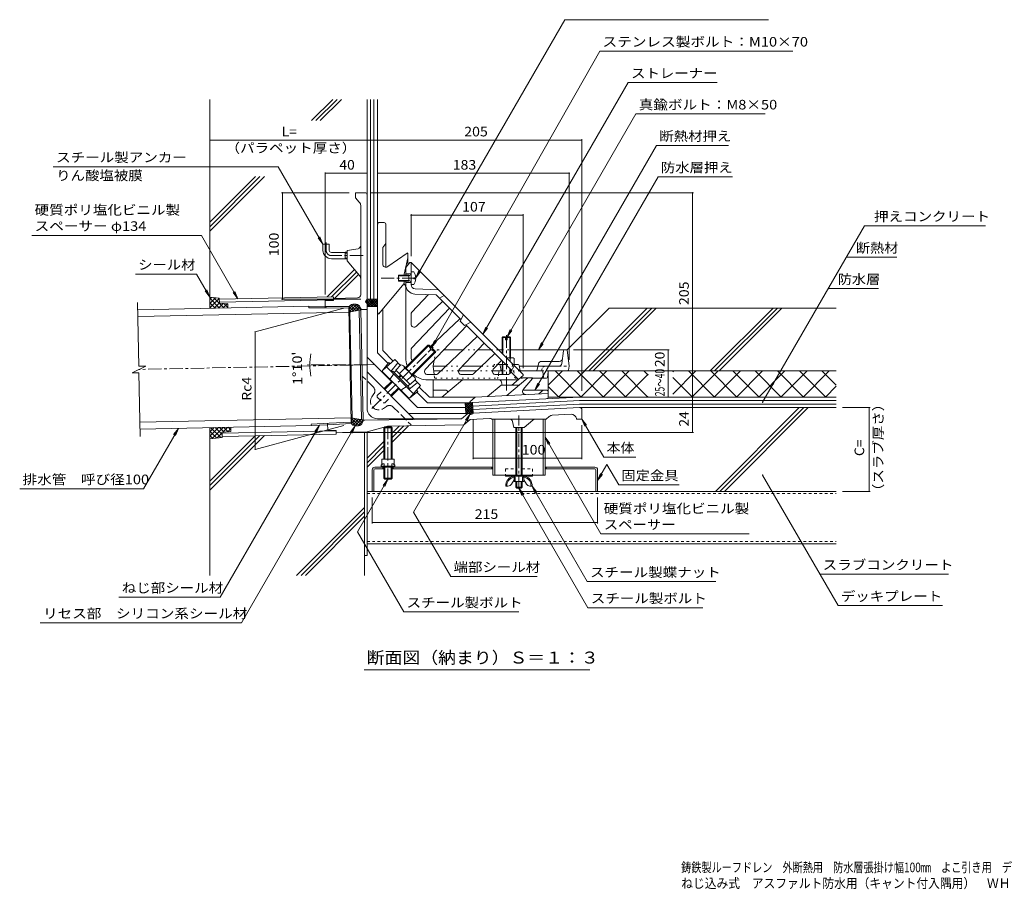
# Model space of a CAD drawing. Units: millimetres. Extents: x -430 to 1142, y -826 to 768.
# Drawn here: x -430 to 510, y -826 to 4 of the extents above; entities that cross this region are included whole.
import ezdxf

# ---------------------------------------------------------------- set-up
doc = ezdxf.new("R2010")
doc.units = ezdxf.units.MM
doc.header["$LTSCALE"] = 3
for name, pattern in [('JWW_CENTER1', [6.773333, 4.233333, -0.846667, 0.846667, -0.846667]), ('JWW_DASHED1', [1.693333, 0.846667, -0.846667]), ('JWW_DASHED2', [3.386667, 1.693333, -1.693333]), ('JWW_DASHED3', [3.386667, 2.54, -0.846667]), ('JWW_HOJO', [1.693333, -1.27, 0.423333]), ('JWW_PHANTOM2', [13.546667, 10.16, -0.846667, 0.423333, -0.846667, 0.423333, -0.846667])]:
    doc.linetypes.add(name, pattern=pattern)
for name, color, linetype in [('021', 7, 'Continuous'), ('041', 7, 'Continuous'), ('051', 7, 'Continuous'), ('061', 7, 'Continuous'), ('062', 7, 'Continuous'), ('084', 7, 'Continuous'), ('087', 7, 'Continuous'), ('090', 7, 'Continuous'), ('092', 7, 'Continuous'), ('F-5ﾚｲﾔ', 7, 'Continuous'), ('その他', 7, 'Continuous'), ('ハッチ', 7, 'Continuous'), ('仕上', 7, 'Continuous'), ('寸法', 7, 'Continuous'), ('建具', 7, 'Continuous'), ('躯体', 7, 'Continuous'), ('通り芯', 7, 'Continuous')]:
    doc.layers.add(name, color=color, linetype=linetype)
doc.styles.add('ＭＳ ゴシック', font='txt', dxfattribs={"height": 1})

msp = doc.modelspace()

# ---------------------------------------------------------------- linework, layer by layer
at = {"layer": '021', "color": 2, "linetype": 'Continuous', "lineweight": 9}
for p, q in [((-98.12, -446.26), (349.58, -446.26)), ((-98.12, -496.26), (349.58, -496.26))]:
    msp.add_line(p, q, dxfattribs=at)
at = {"layer": '021', "color": 2, "linetype": 'JWW_DASHED1', "lineweight": 9}
for p, q in [((-98.12, -448.26), (349.58, -448.26)), ((-98.12, -494.26), (349.58, -494.26))]:
    msp.add_line(p, q, dxfattribs=at)
at = {"layer": '041', "color": 2, "linetype": 'Continuous', "lineweight": 9}
for p, q in [((-153.49, -269.58), (-316.92, -272.91)), ((-153.49, -269.58), (-153.51, -271.06)), ((-136.46, -271.25), (-153.51, -271.06)), ((-137.97, -269.75), (-153.49, -269.58)), ((-115.51, -275.41), (-316.78, -279.51)), ((-113.45, -376.19), (-314.73, -380.29)), ((-151.17, -383.56), (-314.6, -386.89)), ((-134.22, -381.2), (-151.25, -382.08)), ((-151.17, -383.56), (-151.25, -382.08)), ((-135.67, -382.76), (-151.17, -383.56))]:
    msp.add_line(p, q, dxfattribs=at)
at = {"layer": '051', "color": 7, "linetype": 'Continuous', "lineweight": 9}
for p, q in [((-100.42, -389.53), (-100.42, -507.46)), ((-98.12, -389.48), (-98.12, -507.46)), ((-98.12, -507.46), (-100.42, -507.46)), ((-100.42, -507.46), (-100.42, -526.5))]:
    msp.add_line(p, q, dxfattribs=at)
at = {"layer": '051', "color": 3, "linetype": 'Continuous', "lineweight": 9}
for p, q in [((-93.12, -425.76), (-93.12, -446.26)), ((-91.52, -425.76), (-91.52, -446.26)), ((-90.52, -423.16), (21.88, -423.16)), ((-90.52, -424.76), (-82.12, -424.76)), ((-83.12, -423.16), (-83.12, -424.76)), ((-74.12, -424.76), (21.88, -424.76)), ((-73.12, -423.16), (-73.12, -424.76)), ((20.88, -423.16), (20.88, -424.76)), ((119.28, -423.16), (71.88, -423.16)), ((119.28, -424.76), (71.88, -424.76)), ((72.88, -423.16), (72.88, -424.76)), ((120.28, -425.76), (120.28, -446.26)), ((121.88, -425.76), (121.88, -446.26)), ((121.88, -446.26), (-93.12, -446.26))]:
    msp.add_line(p, q, dxfattribs=at)
for centre, radius, start, end in [((-90.52, -425.76), 2.6, 90, 180), ((-90.52, -425.76), 1, 90, 180), ((119.28, -425.76), 2.6, 0, 90), ((119.28, -425.76), 1, 0, 90)]:
    msp.add_arc(centre, radius, start, end, dxfattribs=at)
at = {"layer": '061', "color": 2, "linetype": 'Continuous', "lineweight": 9}
for p, q in [((-68.12, -239.82), (-68.12, -245.82)), ((-58.12, -239.82), (-68.12, -239.82)), ((-58.12, -240.69), (-68.12, -240.69)), ((-58.12, -240.69), (-56.25, -239.64)), ((-58.12, -239.82), (-57.36, -240.26)), ((-58.12, -239.82), (-58.12, -245.82)), ((-53.52, -236.82), (-56.12, -236.82)), ((-53.52, -243.3), (-53.52, -242.34)), ((-51.54, -242.34), (-53.52, -242.34)), ((-51.54, -243.3), (-53.52, -243.3)), ((-58.12, -244.95), (-68.12, -244.95)), ((-58.12, -245.82), (-68.12, -245.82)), ((-58.12, -244.95), (-56.25, -246.01)), ((-58.12, -245.82), (-57.36, -245.38)), ((-53.52, -248.82), (-56.12, -248.82)), ((-61.71, -328.27), (-40.23, -306.78)), ((-61.01, -328.98), (-38.81, -306.78)), ((-40.23, -306.78), (-38.81, -306.78)), ((-37.22, -309.79), (-40.23, -306.78)), ((-36.51, -309.08), (-38.81, -306.78)), ((-37.93, -310.5), (-36.51, -309.08)), ((-55.35, -334.64), (-33.15, -312.44)), ((-54.64, -335.34), (-33.15, -313.86)), ((-36.87, -311.56), (-37.93, -310.5)), ((-36.87, -311.56), (-35.45, -310.14)), ((-33.15, -313.86), (-36.16, -310.85)), ((-33.15, -312.44), (-35.45, -310.14)), ((-33.15, -312.44), (-33.15, -313.86)), ((-65.74, -325.51), (-70.76, -330.54)), ((-63.37, -326.61), (-52.98, -337)), ((-74.51, -332.59), (-73.38, -331.45)), ((-57.82, -347.01), (-73.38, -331.45)), ((-72.11, -332.73), (-70.34, -330.96)), ((-56.91, -344.39), (-70.76, -330.54)), ((-67.78, -337.06), (-66.01, -335.29)), ((-62.27, -328.98), (-67.29, -334.01)), ((-67.07, -337.77), (-65.3, -336)), ((-55.35, -335.9), (-60.38, -340.92)), ((-81.94, -348.5), (-74.51, -341.07)), ((-81.24, -349.21), (-73.81, -341.78)), ((-75.58, -354.87), (-68.15, -347.43)), ((-59.1, -345.74), (-57.33, -343.97)), ((-58.96, -348.14), (-57.82, -347.01)), ((-51.88, -339.37), (-56.91, -344.39)), ((-74.87, -355.57), (-67.44, -348.14)), ((-82.12, -385.78), (-81.12, -384.78)), ((-81.12, -415.66), (-81.12, -384.78)), ((-81.12, -384.78), (-75.12, -384.78)), ((-75.12, -384.78), (-74.12, -385.78)), ((-75.12, -415.66), (-75.12, -384.78)), ((-82.12, -415.66), (-82.12, -385.78)), ((-82.12, -385.78), (-74.12, -385.78)), ((-74.12, -415.66), (-74.12, -385.78)), ((43.88, -385.26), (43.88, -431.76)), ((44.88, -385.26), (44.88, -431.76)), ((48.88, -385.26), (48.88, -431.76)), ((49.88, -385.26), (49.88, -431.76)), ((-83.07, -419.9), (-84.62, -421.16)), ((-84.62, -421.16), (-84.62, -422.16)), ((-84.62, -422.16), (-83.62, -423.16)), ((-84.62, -422.16), (-71.62, -422.16)), ((-84.12, -415.66), (-72.12, -415.66)), ((-84.12, -415.66), (-84.12, -420.76)), ((-83.21, -422.16), (-82.21, -423.16)), ((-83.07, -419.9), (-81.73, -419.9)), ((-81.73, -419.9), (-81.73, -422.16)), ((-80.17, -422.16), (-81.59, -423.16)), ((-76.07, -422.16), (-74.66, -423.16)), ((-73.17, -419.9), (-74.52, -419.9)), ((-74.52, -419.9), (-74.52, -422.16)), ((-73.04, -422.16), (-74.04, -423.16)), ((-73.17, -419.9), (-71.62, -421.16)), ((-71.62, -422.16), (-72.62, -423.16)), ((-72.12, -415.66), (-72.12, -420.76)), ((-71.62, -421.16), (-71.62, -422.16)), ((-82.12, -433.78), (-82.12, -423.16)), ((-81.12, -434.78), (-81.12, -423.16)), ((-75.12, -434.78), (-75.12, -423.16)), ((-74.12, -433.78), (-74.12, -423.16)), ((-82.12, -433.78), (-74.12, -433.78)), ((-82.12, -433.78), (-81.12, -434.78)), ((-81.12, -434.78), (-75.12, -434.78)), ((-75.12, -434.78), (-74.12, -433.78)), ((36.39, -441.26), (34.38, -441.26)), ((39.77, -439.4), (42.38, -435.26)), ((42.18, -432.76), (41.69, -432.76)), ((42.38, -436.76), (42.38, -432.96)), ((42.38, -436.76), (51.38, -436.76)), ((43.38, -432.96), (43.38, -436.76)), ((43.88, -436.76), (43.88, -442.26)), ((44.88, -436.76), (44.88, -443.26)), ((48.88, -436.76), (48.88, -443.26)), ((49.88, -436.76), (49.88, -442.26)), ((50.38, -432.96), (50.38, -436.76)), ((51.38, -436.76), (51.38, -432.96)), ((53.98, -439.4), (51.38, -435.26)), ((51.58, -432.76), (52.06, -432.76)), ((57.36, -441.26), (59.38, -441.26)), ((43.88, -442.26), (49.88, -442.26)), ((43.88, -442.26), (44.88, -443.26)), ((44.88, -443.26), (48.88, -443.26)), ((48.88, -443.26), (49.88, -442.26))]:
    msp.add_line(p, q, dxfattribs=at)
at = {"layer": '061', "color": 3, "linetype": 'Continuous', "lineweight": 9}
for p, q in [((30.88, -299.5), (31.55, -298.82)), ((30.88, -299.5), (30.88, -314.82)), ((30.88, -299.5), (34.13, -299.5)), ((31.54, -298.82), (31.54, -315.49)), ((31.55, -298.82), (34.13, -298.82)), ((34.13, -301.82), (34.13, -298.82)), ((35.63, -301.82), (35.63, -298.82)), ((35.63, -298.82), (38.2, -298.82)), ((35.63, -299.5), (38.88, -299.5)), ((38.2, -298.82), (38.88, -299.5)), ((38.21, -298.82), (38.21, -318.79)), ((38.88, -299.5), (38.88, -318.79)), ((34.13, -301.82), (35.63, -301.82)), ((34.84, -318.79), (40.5, -318.79)), ((27.38, -324.5), (27.38, -325.29)), ((30.88, -325.29), (30.88, -334.82)), ((31.13, -322.15), (31.13, -325.29)), ((31.54, -325.29), (31.54, -334.82)), ((38.62, -319.51), (38.62, -322.57)), ((42.38, -319.51), (42.38, -325.29)), ((38.21, -329.23), (38.21, -333.53)), ((38.88, -329.89), (38.88, -332.9))]:
    msp.add_line(p, q, dxfattribs=at)
at = {"layer": '061', "color": 3, "linetype": 'JWW_CENTER1', "lineweight": 9}
msp.add_line((34.88, -350.02), (34.88, -297.22), dxfattribs=at)
at = {"layer": '061', "color": 2, "linetype": 'JWW_CENTER1', "lineweight": 9}
for p, q in [((-93.57, -367.27), (-35.08, -308.78)), ((46.88, -444.34), (46.88, -373.99)), ((-78.12, -383.67), (-78.12, -435.65))]:
    msp.add_line(p, q, dxfattribs=at)
at = {"layer": '061', "color": 2, "linetype": 'JWW_DASHED2', "lineweight": 9}
for p, q in [((-88.31, -354.87), (-81.94, -348.5)), ((-88.31, -354.87), (-88.31, -356.28)), ((-88.31, -356.28), (-82.65, -361.94)), ((-81.24, -361.94), (-74.87, -355.57)), ((-82.65, -361.94), (-81.24, -361.94))]:
    msp.add_line(p, q, dxfattribs=at)
at = {"layer": '061', "color": 2, "linetype": 'Continuous', "lineweight": 9}
for centre, radius, start, end in [((-56.37, -239.42), 0.25, 299.32918, 0), ((-61.52, -242.82), 10, 2.74562, 36.86987), ((-61.52, -242.82), 10, 323.13013, 357.25438), ((-56.37, -246.22), 0.25, 0, 60.67082), ((-66.07, -329.31), 3.81, 4.92564, 85.07436), ((-67.95, -341.58), 13.82, 24.26926, 65.73074), ((-55.68, -339.7), 3.81, 4.92564, 85.07436), ((43.61, -440.79), 9.25, 102.71823, 182.96507), ((42.18, -432.96), 1.2, 0, 90), ((51.58, -432.96), 1.2, 90, 180), ((50.14, -440.79), 9.25, 357.03493, 77.28177), ((43.61, -440.79), 8.25, 103.47058, 183.32441), ((36.39, -437.26), 4, 270, 327.78351), ((42.18, -432.96), 0.2, 0, 90), ((51.58, -432.96), 0.2, 90, 180), ((50.14, -440.79), 8.25, 356.67559, 76.52942), ((57.36, -437.26), 4, 212.21649, 270)]:
    msp.add_arc(centre, radius, start, end, dxfattribs=at)
at = {"layer": '061', "color": 3, "linetype": 'Continuous', "lineweight": 9}
for centre, radius, start, end in [((34.88, -328.88), 10.09, 68.19786, 90.18489), ((40.5, -321.59), 2.8, 47.92572, 132.07428)]:
    msp.add_arc(centre, radius, start, end, dxfattribs=at)
at = {"layer": '062', "color": 7, "linetype": 'Continuous', "lineweight": 9}
for p, q in [((381.81, -366.26), (355.58, -366.26)), ((380.91, -366.26), (380.91, -446.26)), ((381.81, -446.26), (355.58, -446.26))]:
    msp.add_line(p, q, dxfattribs=at)
at = {"layer": '062', "color": 7, "linetype": 'Continuous', "lineweight": 9, "const_width": 0.6}
for points in [[(381.21, -366.26, 0.414214), (380.91, -365.96, 0.414214), (380.61, -366.26, 0.414214), (380.91, -366.56, 0.414214)], [(381.21, -446.26, 0.414214), (380.91, -445.96, 0.414214), (380.61, -446.26, 0.414214), (380.91, -446.56, 0.414214)]]:
    msp.add_lwpolyline(points, format="xyb", close=True, dxfattribs=at)
at = {"layer": '084', "color": 4, "linetype": 'JWW_HOJO', "lineweight": 9}
for p, q in [((-32.44, -312.91), (-33.99, -320.91)), ((-30.47, -311.29), (-24.86, -311.29)), ((-6.61, -311.29), (7.53, -311.29)), ((20.27, -311.29), (27.34, -311.29)), ((30.88, -311.29), (38.88, -311.29)), ((-22.94, -326.79), (-7.18, -326.79)), ((11.18, -326.79), (22.63, -326.79)), ((22.74, -326.13), (22.06, -330.16)), ((26.63, -325.29), (23.72, -325.29)), ((41.34, -325.29), (34.27, -325.29)), ((40.74, -326.13), (39.88, -331.29)), ((-33.74, -337.42), (-34.08, -334.82)), ((-10.78, -331.29), (-27.69, -331.29)), ((21.61, -331.29), (6.44, -331.29)), ((27.37, -334.82), (27, -337.43)), ((38.88, -331.29), (30.88, -331.29)), ((47.34, -331.29), (39.72, -331.29)), ((42, -332.15), (42.75, -337.43)), ((-32.75, -338.29), (26.01, -338.29)), ((43.74, -338.29), (59.8, -338.29))]:
    msp.add_line(p, q, dxfattribs=at)
at = {"layer": '084', "color": 4, "linetype": 'Continuous', "lineweight": 9}
for p, q in [((-24.86, -311.29), (-6.61, -311.29)), ((7.53, -311.29), (20.27, -311.29)), ((27.34, -311.29), (30.88, -311.29)), ((38.88, -311.29), (92.88, -311.29)), ((87.71, -324.17), (89.26, -312.16)), ((94.88, -326.79), (92.88, -311.29)), ((-33.99, -320.91), (-35.12, -326.79)), ((-34.08, -334.82), (-35.12, -326.79)), ((-35.12, -326.79), (-22.94, -326.79)), ((-7.18, -326.79), (11.18, -326.79)), ((34.27, -325.29), (26.63, -325.29)), ((29.01, -326.13), (29.88, -331.29)), ((46.03, -325.29), (41.34, -325.29)), ((47.01, -326.13), (47.88, -331.29)), ((47.13, -326.79), (64.88, -326.79)), ((65.35, -324.64), (63.88, -331.29)), ((84.74, -326.79), (65.68, -326.79)), ((85.32, -322.29), (68.28, -322.29)), ((94.05, -330.51), (94.88, -326.79)), ((-27.69, -331.29), (-34.54, -331.29)), ((6.44, -331.29), (-10.78, -331.29)), ((30.88, -331.29), (21.61, -331.29)), ((22.06, -330.16), (21.88, -331.29)), ((27.75, -332.15), (27.37, -334.82)), ((39.72, -331.29), (38.88, -331.29)), ((68.51, -331.29), (47.34, -331.29)), ((69.5, -332.15), (70.25, -337.43)), ((74.75, -332.15), (74, -337.43)), ((93.07, -331.29), (75.74, -331.29)), ((59.8, -338.29), (73.01, -338.29))]:
    msp.add_line(p, q, dxfattribs=at)
at = {"layer": '084', "color": 4, "linetype": 'JWW_DASHED1', "lineweight": 9}
for p, q in [((84.74, -326.79), (94.88, -326.79)), ((68.96, -329.14), (68.49, -331.29)), ((75.74, -331.29), (68.51, -331.29))]:
    msp.add_line(p, q, dxfattribs=at)
at = {"layer": '084', "color": 4, "linetype": 'JWW_HOJO', "lineweight": 9}
for centre, radius, start, end in [((-30.47, -313.29), 2, 90, 169.04594), ((23.72, -326.29), 1, 90, 170.53768), ((41.72, -326.29), 1, 108.99512, 170.53768), ((-32.75, -337.29), 1, 187.43141, 270), ((26.01, -337.29), 1, 270, 351.8699), ((41.01, -332.29), 1, 8.1301, 90), ((43.74, -337.29), 1, 188.1301, 270)]:
    msp.add_arc(centre, radius, start, end, dxfattribs=at)
at = {"layer": '084', "color": 4, "linetype": 'Continuous', "lineweight": 9}
for centre, radius, start, end in [((90.25, -312.29), 1, 90, 172.64762), ((92, -312.29), 1, 7.35238, 90), ((28.03, -326.29), 1, 9.46232, 90), ((41.72, -326.29), 1, 90, 108.99512), ((46.03, -326.29), 1, 9.46232, 90), ((65.68, -327.79), 1, 90, 167.47119), ((68.28, -325.29), 3, 90, 167.47119), ((84.74, -323.79), 3, 270, 352.64762), ((85.32, -319.29), 3, 270, 352.64762), ((28.74, -332.29), 1, 90, 171.8699), ((68.51, -332.29), 1, 8.1301, 90), ((71.24, -337.29), 1, 188.1301, 270), ((73.01, -337.29), 1, 270, 351.8699), ((75.74, -332.29), 1, 90, 171.8699), ((93.07, -330.29), 1, 270, 347.47119)]:
    msp.add_arc(centre, radius, start, end, dxfattribs=at)
at = {"layer": '084', "color": 4, "linetype": 'JWW_DASHED1', "lineweight": 9}
msp.add_arc((71.89, -329.79), 3, 90, 167.47119, dxfattribs=at)
at = {"layer": '087', "color": 3, "linetype": 'Continuous', "lineweight": 9}
for p, q in [((-134.12, -210.26), (-140.12, -210.26)), ((-140.12, -216.26), (-140.12, -210.26)), ((-134.12, -216.26), (-134.12, -210.26)), ((-132.12, -218.26), (-119.12, -218.26)), ((-132.12, -224.26), (-119.12, -224.26)), ((-119.12, -218.09), (-119.12, -224.44)), ((-119.12, -218.09), (-117.12, -218.09)), ((-119.12, -218.9), (-117.12, -218.9)), ((-119.12, -223.62), (-117.12, -223.62)), ((-119.12, -224.44), (-117.12, -224.44))]:
    msp.add_line(p, q, dxfattribs=at)
at = {"layer": '087', "color": 3, "linetype": 'JWW_CENTER1', "lineweight": 9}
msp.add_line((-137.12, -216.26), (-137.12, -208.88), dxfattribs=at)
at = {"layer": '087', "color": 3, "linetype": 'Continuous', "lineweight": 9}
for radius in [8, 2]:
    msp.add_arc((-132.12, -216.26), radius, 180, 270, dxfattribs=at)
at = {"layer": '087', "color": 3, "linetype": 'JWW_CENTER1', "lineweight": 9}
msp.add_arc((-132.12, -216.26), 5, 180, 270, dxfattribs=at)
at = {"layer": '090', "color": 7, "linetype": 'Continuous', "lineweight": 9}
for p, q in [((-98.12, -72.16), (-98.12, -163.26)), ((-94.79, -72.16), (-94.79, -262.96)), ((-91.46, -262.96), (-91.46, -72.16)), ((-88.12, -192.11), (-88.12, -72.16)), ((-98.12, -262.96), (-88.12, -262.96)), ((74.88, -356.26), (74.88, -331.29)), ((74.88, -344.83), (88.42, -331.29)), ((349.58, -331.29), (74.88, -331.29)), ((81.29, -331.29), (106.26, -356.26)), ((84.66, -356.26), (109.63, -331.29)), ((102.5, -331.29), (127.47, -356.26)), ((105.87, -356.26), (130.85, -331.29)), ((123.71, -331.29), (148.69, -356.26)), ((127.08, -356.26), (152.06, -331.29)), ((144.93, -331.29), (169.9, -356.26)), ((148.3, -356.26), (170.15, -334.41)), ((166.14, -331.29), (170.15, -335.3)), ((193.61, -332.16), (194.49, -331.29)), ((215.7, -331.29), (193.61, -353.38)), ((193.61, -337.55), (212.33, -356.26)), ((208.57, -331.29), (233.54, -356.26)), ((211.94, -356.26), (236.91, -331.29)), ((229.78, -331.29), (254.75, -356.26)), ((233.15, -356.26), (258.13, -331.29)), ((250.99, -331.29), (275.97, -356.26)), ((254.36, -356.26), (279.34, -331.29)), ((272.2, -331.29), (297.18, -356.26)), ((275.58, -356.26), (300.55, -331.29)), ((293.42, -331.29), (318.39, -356.26)), ((296.79, -356.26), (321.76, -331.29)), ((314.63, -331.29), (339.61, -356.26)), ((318, -356.26), (342.98, -331.29)), ((335.84, -331.29), (349.58, -345.02)), ((74.88, -346.09), (85.05, -356.26)), ((339.22, -356.26), (349.58, -345.91)), ((72.6, -357.94), (104.61, -356.26)), ((74.88, -356.26), (104.61, -356.26)), ((104.61, -356.26), (349.58, -356.26)), ((169.51, -356.26), (170.15, -355.63)), ((3.09, -371.65), (2.57, -361.61)), ((2.74, -364.94), (104.79, -359.59)), ((2.92, -368.27), (104.96, -362.92)), ((104.61, -359.6), (349.58, -359.6)), ((104.61, -362.93), (349.58, -362.93))]:
    msp.add_line(p, q, dxfattribs=at)
at = {"layer": '092', "color": 6, "linetype": 'Continuous', "lineweight": 5}
for p, q in [((-248.12, -72.16), (-248.12, -271.51)), ((-151.14, -92.49), (-130.81, -72.16)), ((-146.9, -92.49), (-126.57, -72.16)), ((-142.66, -92.49), (-122.33, -72.16)), ((-248.12, -189.47), (-204.57, -145.92)), ((-248.12, -193.71), (-200.33, -145.92)), ((-248.12, -197.96), (-196.09, -145.92)), ((-136.21, -260.73), (-110.11, -234.63)), ((-131.88, -260.64), (-108.17, -236.93)), ((-129.08, -262.08), (-106.24, -239.24)), ((92.88, -311.29), (132.88, -271.29)), ((109.34, -331.29), (169.34, -271.29)), ((113.58, -331.29), (173.58, -271.29)), ((117.82, -331.29), (177.82, -271.29)), ((349.58, -271.29), (132.88, -271.29)), ((229.34, -331.29), (289.34, -271.29)), ((233.58, -331.29), (293.58, -271.29)), ((237.82, -331.29), (297.82, -271.29)), ((104.77, -366.32), (105.88, -366.26)), ((349.58, -366.26), (105.88, -366.26)), ((234.34, -446.26), (314.34, -366.26)), ((238.58, -446.26), (318.58, -366.26)), ((242.82, -446.26), (322.82, -366.26)), ((-74.12, -399.24), (-58.55, -383.67)), ((-74.12, -394.99), (-62.86, -383.73)), ((-74.12, -390.75), (-67.17, -383.79)), ((-248.12, -385.53), (-248.12, -526.5)), ((-248.12, -445.04), (-196.06, -392.98)), ((-248.12, -440.8), (-200.39, -393.06)), ((-248.12, -436.55), (-204.72, -393.15)), ((-98.12, -414.75), (-82.12, -398.75)), ((-98.12, -418.99), (-82.12, -402.99)), ((-98.12, -423.24), (-82.12, -407.24)), ((-165.34, -526.5), (-100.42, -461.58)), ((-161.1, -526.5), (-100.42, -465.82)), ((-156.86, -526.5), (-100.42, -470.07))]:
    msp.add_line(p, q, dxfattribs=at)
at = {"layer": 'その他', "color": 7, "linetype": 'Continuous', "lineweight": 9}
for p, q in [((-248.12, -110.99), (-98.12, -110.99)), ((-98.12, -110.99), (106.88, -110.99)), ((106.88, -110.09), (106.88, -350.2)), ((-138.08, -141.81), (-138.08, -258.27)), ((-98.12, -142.71), (-138.08, -142.71)), ((-88.12, -142.71), (94.88, -142.71)), ((94.88, -141.81), (94.88, -320.79)), ((-179.76, -161.26), (-115.12, -161.26)), ((-178.86, -161.26), (-178.86, -262.98)), ((213.3, -161.26), (-94.12, -161.26)), ((212.4, -366.26), (212.4, -161.26)), ((-56.12, -181.81), (-56.12, -221.82)), ((-56.12, -182.71), (50.88, -182.71)), ((50.88, -181.81), (50.88, -328.82)), ((-179.76, -262.98), (-104.12, -262.98)), ((-120.19, -271.36), (-204.89, -294.06)), ((-204.89, -294.06), (-204.89, -406.24)), ((190.16, -311.29), (98.88, -311.29)), ((189.26, -331.29), (189.26, -311.29)), ((189.26, -356.26), (189.26, -331.29)), ((212.4, -390.08), (212.4, -366.26)), ((-120.19, -383.55), (-204.89, -406.24)), ((3.09, -415.52), (3.09, -377.65)), ((106.88, -415.52), (106.88, -383.26)), ((213.3, -390.08), (-121.52, -390.08)), ((3.09, -414.62), (106.88, -414.62)), ((-93.12, -476.94), (-93.12, -452.26)), ((121.88, -476.94), (121.88, -452.26)), ((-93.12, -476.04), (121.88, -476.04))]:
    msp.add_line(p, q, dxfattribs=at)
at = {"layer": 'その他', "color": 6, "linetype": 'Continuous', "lineweight": 5}
for p, q in [((-239.11, -261.82), (-248.12, -261.01)), ((-248.12, -261.01), (-248.12, -271.51)), ((-248.12, -262.75), (-246.52, -261.15)), ((-248.12, -267), (-242.63, -261.51)), ((-248.12, -262), (-238.8, -271.32)), ((-248.12, -271.24), (-239.1, -262.21)), ((-244.55, -261.33), (-234.64, -271.24)), ((-239.88, -261.75), (-239.09, -262.54)), ((-239.11, -261.82), (-239, -266.82)), ((-248.12, -266.24), (-242.96, -271.41)), ((-248.12, -270.48), (-247.12, -271.49)), ((-244.07, -271.43), (-239.01, -266.37)), ((-239.74, -271.34), (-235.38, -266.98)), ((-239, -266.82), (-231, -267.16)), ((-235.41, -271.25), (-231.3, -267.15)), ((-234.63, -267.01), (-230.92, -270.71)), ((-231.08, -271.16), (-230.92, -271)), ((-231, -267.16), (-230.91, -271.16)), ((-230.46, -385.17), (-228.01, -387.62)), ((-228.06, -385.13), (-227.98, -389.12)), ((-248.12, -393.73), (-239.76, -385.36)), ((-248.12, -389.48), (-244.09, -385.45)), ((-248.12, -385.53), (-248.12, -396.04)), ((-248.12, -388.73), (-241.49, -395.36)), ((-248.12, -392.97), (-245.34, -395.75)), ((-247.1, -385.51), (-237.64, -394.97)), ((-245.97, -395.82), (-235.43, -385.28)), ((-242.94, -385.43), (-236.46, -391.91)), ((-241.25, -395.33), (-236.48, -390.57)), ((-238.78, -385.34), (-234.46, -389.66)), ((-227.98, -389.12), (-236.5, -389.83)), ((-236.5, -389.83), (-236.4, -394.73)), ((-235.68, -389.76), (-231.1, -385.19)), ((-234.62, -385.26), (-230.54, -389.34)), ((-231.05, -389.38), (-228.04, -386.37)), ((-248.12, -396.04), (-236.4, -394.84)), ((-236.4, -394.73), (-236.4, -394.84))]:
    msp.add_line(p, q, dxfattribs=at)
at = {"layer": 'その他', "color": 7, "linetype": 'Continuous', "lineweight": 9, "const_width": 0.6}
for points in [[(-247.82, -110.99, 0.414214), (-248.12, -110.69, 0.414214), (-248.42, -110.99, 0.414214), (-248.12, -111.29, 0.414214)], [(-97.82, -110.99, 0.414214), (-98.12, -110.69, 0.414214), (-98.42, -110.99, 0.414214), (-98.12, -111.29, 0.414214)], [(107.18, -110.99, 0.414214), (106.88, -110.69, 0.414214), (106.58, -110.99, 0.414214), (106.88, -111.29, 0.414214)], [(-137.78, -142.71, 0.414214), (-138.08, -142.41, 0.414214), (-138.38, -142.71, 0.414214), (-138.08, -143.01, 0.414214)], [(-97.82, -142.71, 0.414214), (-98.12, -142.41, 0.414214), (-98.42, -142.71, 0.414214), (-98.12, -143.01, 0.414214)], [(-87.82, -142.71, 0.414214), (-88.12, -142.41, 0.414214), (-88.42, -142.71, 0.414214), (-88.12, -143.01, 0.414214)], [(95.18, -142.71, 0.414214), (94.88, -142.41, 0.414214), (94.58, -142.71, 0.414214), (94.88, -143.01, 0.414214)], [(-178.56, -161.26, 0.414214), (-178.86, -160.96, 0.414214), (-179.16, -161.26, 0.414214), (-178.86, -161.56, 0.414214)], [(212.7, -161.26, 0.414214), (212.4, -160.96, 0.414214), (212.1, -161.26, 0.414214), (212.4, -161.56, 0.414214)], [(-55.82, -182.71, 0.414214), (-56.12, -182.41, 0.414214), (-56.42, -182.71, 0.414214), (-56.12, -183.01, 0.414214)], [(51.18, -182.71, 0.414214), (50.88, -182.41, 0.414214), (50.58, -182.71, 0.414214), (50.88, -183.01, 0.414214)], [(-178.56, -262.98, 0.414214), (-178.86, -262.68, 0.414214), (-179.16, -262.98, 0.414214), (-178.86, -263.28, 0.414214)], [(-204.59, -294.06, 0.414214), (-204.89, -293.76, 0.414214), (-205.19, -294.06, 0.414214), (-204.89, -294.36, 0.414214)], [(189.56, -311.29, 0.414214), (189.26, -310.99, 0.414214), (188.96, -311.29, 0.414214), (189.26, -311.59, 0.414214)], [(-152.45, -325.47, 0.414214), (-152.75, -325.17, 0.414214), (-153.05, -325.47, 0.414214), (-152.75, -325.77, 0.414214)], [(-152.44, -326.58, 0.414214), (-152.74, -326.28, 0.414214), (-153.04, -326.58, 0.414214), (-152.74, -326.88, 0.414214)], [(189.56, -331.29, 0.414214), (189.26, -330.99, 0.414214), (188.96, -331.29, 0.414214), (189.26, -331.59, 0.414214)], [(189.56, -356.26, 0.414214), (189.26, -355.96, 0.414214), (188.96, -356.26, 0.414214), (189.26, -356.56, 0.414214)], [(212.7, -366.26, 0.414214), (212.4, -365.96, 0.414214), (212.1, -366.26, 0.414214), (212.4, -366.56, 0.414214)], [(212.7, -390.08, 0.414214), (212.4, -389.78, 0.414214), (212.1, -390.08, 0.414214), (212.4, -390.38, 0.414214)], [(-204.59, -406.24, 0.414214), (-204.89, -405.94, 0.414214), (-205.19, -406.24, 0.414214), (-204.89, -406.54, 0.414214)], [(3.39, -414.62, 0.414214), (3.09, -414.32, 0.414214), (2.79, -414.62, 0.414214), (3.09, -414.92, 0.414214)], [(107.18, -414.62, 0.414214), (106.88, -414.32, 0.414214), (106.58, -414.62, 0.414214), (106.88, -414.92, 0.414214)], [(-92.82, -476.04, 0.414214), (-93.12, -475.74, 0.414214), (-93.42, -476.04, 0.414214), (-93.12, -476.34, 0.414214)], [(122.18, -476.04, 0.414214), (121.88, -475.74, 0.414214), (121.58, -476.04, 0.414214), (121.88, -476.34, 0.414214)]]:
    msp.add_lwpolyline(points, format="xyb", close=True, dxfattribs=at)
at = {"layer": 'その他', "color": 7, "linetype": 'Continuous', "lineweight": 9}
msp.add_arc((-100.61, -325.52), 52.13, 168.37411, 192.00811, dxfattribs=at)
at = {"layer": 'ハッチ', "color": 6, "linetype": 'Continuous', "lineweight": 5}
for p, q in [((-99.03, -266.01), (-95.98, -262.96)), ((-98.14, -267.24), (-93.86, -262.96)), ((-98.12, -269.35), (-91.74, -262.96)), ((-98.12, -262.98), (-98.1, -262.96)), ((-97.15, -262.96), (-90.15, -269.96)), ((-96.62, -269.96), (-89.62, -262.96)), ((-95.03, -262.96), (-88.12, -269.86)), ((-92.91, -262.96), (-88.12, -267.74)), ((-90.79, -262.96), (-88.12, -265.62)), ((-88.66, -262.96), (-88.12, -263.5)), ((-115.57, -272.44), (-113.08, -274.92)), ((-115.56, -272.48), (-110.8, -267.71)), ((-115.51, -275.25), (-107.97, -267.71)), ((-115.14, -270.04), (-110.73, -274.45)), ((-113.86, -268.49), (-108.37, -273.98)), ((-112.17, -274.74), (-106.01, -268.58)), ((-111.78, -267.74), (-106.02, -273.5)), ((-109.01, -267.68), (-103.66, -273.03)), ((-108.63, -274.03), (-104.82, -270.22)), ((-105.09, -273.32), (-104.02, -272.25)), ((-99.12, -265.23), (-94.39, -269.96)), ((-98.48, -263.75), (-92.27, -269.96)), ((-98.12, -268.35), (-96.51, -269.96)), ((-98.12, -269.96), (-88.12, -269.96)), ((-94.49, -269.96), (-88.12, -263.59)), ((-92.37, -269.96), (-88.12, -265.71)), ((-90.25, -269.96), (-88.12, -267.83)), ((-88.13, -269.96), (-88.12, -269.95)), ((-115.51, -275.41), (-102.5, -272.8)), ((-3.9, -371.92), (-4.43, -361.75)), ((-4.42, -362.05), (2.98, -369.45)), ((-4.41, -362.3), (-3.86, -361.75)), ((-4.3, -364.32), (-1.73, -361.75)), ((-4.3, -364.29), (3.07, -371.67)), ((-4.19, -366.34), (0.42, -361.73)), ((-4.09, -368.35), (2.57, -361.69)), ((-3.98, -370.37), (2.68, -363.71)), ((-3.41, -371.92), (2.78, -365.72)), ((-2.6, -361.75), (2.86, -367.21)), ((-0.48, -361.75), (2.74, -364.97)), ((1.56, -361.67), (2.63, -362.73)), ((-4.18, -366.53), (1.92, -372.64)), ((-4.07, -368.77), (-0.97, -371.86)), ((-3.95, -371.01), (-3.04, -371.92)), ((-1.25, -371.88), (2.89, -367.74)), ((0.32, -372.43), (2.99, -369.75)), ((-113.45, -376.19), (-100.3, -378.28)), ((-113.45, -376.35), (-105.61, -383.58)), ((-113.39, -379.16), (-111.01, -376.58)), ((-113.39, -379.12), (-108.44, -383.69)), ((-112.87, -381.55), (-108.64, -376.96)), ((-111.53, -383.04), (-106.27, -377.33)), ((-110.09, -376.72), (-103.69, -382.63)), ((-109.42, -383.71), (-103.89, -377.71)), ((-106.65, -383.65), (-101.52, -378.09)), ((-106.53, -377.29), (-102.57, -380.94)), ((-102.96, -377.86), (-101.79, -378.94))]:
    msp.add_line(p, q, dxfattribs=at)
at = {"layer": '仕上', "color": 3, "linetype": 'Continuous', "lineweight": 9}
for p, q in [((-61.2, -232.68), (-57.12, -227.82)), ((-61.12, -232.59), (-61.12, -239.82)), ((-57.12, -227.82), (-56.12, -227.82)), ((-56.12, -248.97), (-56.12, -227.82)), ((-56.12, -227.82), (50.88, -334.82)), ((-61.12, -238.82), (-56.12, -238.82)), ((-61.12, -318.82), (-61.12, -245.82)), ((-61.12, -246.82), (-56.12, -246.82)), ((-52.28, -252.97), (-30.12, -253.82)), ((-39.5, -258.47), (-55.3, -275.11)), ((-52.47, -257.97), (-32.27, -258.74)), ((-32.27, -258.74), (-8.64, -282.38)), ((-24.47, -259.48), (-29.06, -261.95)), ((-315.82, -326.79), (-317.06, -265.91)), ((-19.5, -271.52), (-55.3, -309.24)), ((-26.05, -264.97), (-51.06, -288.7)), ((-56.12, -286.52), (-56.12, -277.18)), ((-37.62, -307.97), (-9.43, -281.58)), ((-6.16, -277.79), (-9.38, -283.76)), ((-42.39, -329.76), (-2.89, -288.13)), ((-9.38, -283.76), (-5.06, -288.08)), ((0.91, -284.86), (-5.06, -288.08)), ((-3.69, -287.33), (39.92, -330.93)), ((7.18, -298.2), (-30.54, -334)), ((13.73, -304.75), (-10, -329.76)), ((-56.12, -318.91), (-56.12, -311.3)), ((23.79, -314.83), (3.59, -334)), ((-322.33, -333.14), (-309.08, -326.66)), ((-309.08, -326.66), (-315.82, -326.79)), ((30.35, -321.37), (22.39, -329.76)), ((42.39, -326.34), (39.17, -332.31)), ((-322.33, -333.14), (-315.7, -333.01)), ((-314.46, -393.89), (-315.7, -333.01)), ((-40.21, -334.82), (-32.61, -334.82)), ((-7.82, -334.82), (1.52, -334.82)), ((24.56, -334.82), (35.65, -334.82)), ((39.33, -332.47), (37.71, -334)), ((39.17, -332.31), (46.42, -339.56)), ((50.88, -335.82), (40.15, -344.82)), ((50.88, -334.82), (50.88, -335.82)), ((-40.12, -339.82), (46.11, -339.82)), ((30.36, -342.23), (30.88, -344.82)), ((30.88, -344.82), (40.15, -344.82))]:
    msp.add_line(p, q, dxfattribs=at)
at = {"layer": '仕上', "color": 3, "linetype": 'JWW_CENTER1', "lineweight": 9}
msp.add_line((-84.77, -242.82), (-50.06, -242.82), dxfattribs=at)
at = {"layer": '仕上', "color": 3, "linetype": 'Continuous', "lineweight": 9}
for centre, radius, start, end in [((-64.12, -251.28), 3, 0, 70.98938), ((-52.12, -248.97), 9, 179.99965, 267.79723), ((-52.12, -248.97), 4, 179.99965, 267.79723), ((-53.12, -277.18), 3, 136.50002, 179.99966), ((-53.12, -286.52), 3, 180.00017, 313.49998), ((-53.12, -311.3), 3, 136.50002, 179.99983), ((-40.12, -318.82), 21, 180, 200.87131), ((-53.12, -318.91), 3, 180, 235.51627), ((-40.12, -318.82), 21, 228.8649, 270), ((-40.21, -331.82), 3, 136.50073, 270), ((-32.61, -331.82), 3, 270.00017, 313.49998), ((-7.82, -331.82), 3, 136.50002, 269.99983), ((1.52, -331.82), 3, 270.00034, 313.49998), ((24.56, -331.82), 3, 136.50002, 270), ((35.65, -331.82), 3, 270.00034, 313.50046), ((27.42, -342.82), 3, 11.31007, 90)]:
    msp.add_arc(centre, radius, start, end, dxfattribs=at)
at = {"layer": '寸法', "color": 7, "linetype": 'Continuous', "lineweight": 9}
for p, q in [((90.62, 3.87), (-51.54, -242.34)), ((90.62, 3.87), (285.01, 3.87)), ((123.87, -26.13), (-36.51, -309.08)), ((123.87, -26.13), (308.04, -26.13)), ((151.1, -56.13), (12.4, -296.35)), ((151.1, -56.13), (236, -56.13)), ((158.43, -86.13), (35.63, -298.82)), ((158.43, -86.13), (281.84, -86.13)), ((178.11, -116.13), (65.44, -311.29)), ((178.11, -116.13), (246.78, -116.13)), ((-397.44, -136.45), (-182.74, -136.45)), ((-182.74, -136.45), (-140.12, -210.26)), ((179.54, -146.13), (61.94, -349.82)), ((179.54, -146.13), (250.66, -146.13)), ((376.64, -192.83), (279.39, -361.26)), ((376.64, -192.83), (492.14, -192.83)), ((-417.93, -202.02), (-256.15, -202.02)), ((-256.15, -202.02), (-221.26, -262.46)), ((-140.12, -210.26), (-144.69, -204.31)), ((-140.12, -210.26), (-142.99, -203.34)), ((359.32, -222.83), (407.32, -222.83)), ((-319.11, -238.9), (-260.89, -238.9)), ((-260.89, -238.9), (-248.12, -261.01)), ((-51.54, -242.34), (-48.67, -235.41)), ((-51.54, -242.34), (-46.97, -236.39)), ((342, -252.83), (390, -252.83)), ((-248.12, -261.01), (-252.69, -255.06)), ((-248.12, -261.01), (-250.99, -254.08)), ((-221.26, -262.46), (-225.82, -256.51)), ((-221.26, -262.46), (-224.13, -255.53)), ((12.4, -296.35), (15.27, -289.42)), ((12.4, -296.35), (16.97, -290.4)), ((35.63, -298.82), (38.5, -291.89)), ((35.63, -298.82), (40.19, -292.87)), ((-36.51, -309.08), (-33.64, -302.15)), ((-36.51, -309.08), (-31.95, -303.13)), ((65.44, -311.29), (68.31, -304.36)), ((65.44, -311.29), (70, -305.34)), ((61.94, -349.82), (64.81, -342.89)), ((61.94, -349.82), (66.5, -343.87)), ((-53.71, -466.02), (0.32, -372.43)), ((0.32, -372.43), (-4.25, -378.38)), ((0.32, -372.43), (-2.55, -379.36)), ((-238.16, -547.29), (-143.4, -383.16)), ((-109.42, -383.71), (-217.99, -571.75)), ((-143.4, -383.16), (-147.96, -389.11)), ((-143.4, -383.16), (-146.27, -390.09)), ((-109.42, -383.71), (-113.98, -389.66)), ((-109.42, -383.71), (-112.29, -390.63)), ((127.86, -413.61), (106.88, -377.26)), ((106.88, -377.26), (111.44, -383.21)), ((106.88, -377.26), (109.75, -384.19)), ((-311.34, -443.79), (-278.06, -386.14)), ((-278.06, -386.14), (-282.62, -392.09)), ((-278.06, -386.14), (-280.93, -393.07)), ((71.88, -394.71), (76.44, -400.66)), ((71.88, -394.71), (74.75, -401.64)), ((125.1, -486.9), (71.88, -394.71)), ((130.8, -420.55), (121.88, -436.01)), ((127.86, -413.61), (158.41, -413.61)), ((142.07, -440.07), (130.8, -420.55)), ((121.88, -436.01), (124.75, -429.09)), ((121.88, -436.01), (126.44, -430.06)), ((351.32, -555.34), (279.39, -430.76)), ((-107.11, -484.99), (-78.12, -434.78)), ((-78.12, -434.78), (-82.69, -440.73)), ((-78.12, -434.78), (-80.99, -441.71)), ((59.38, -441.26), (63.94, -447.21)), ((59.38, -441.26), (62.25, -448.19)), ((112, -532.41), (59.38, -441.26)), ((141.92, -440.07), (199.85, -440.07)), ((-429.51, -443.79), (-311.34, -443.79)), ((46.88, -443.26), (51.44, -449.22)), ((46.88, -443.26), (49.75, -450.19)), ((112.71, -557.3), (46.88, -443.26)), ((-18.22, -527.5), (-53.71, -466.02)), ((-63.02, -561.37), (-107.11, -484.99)), ((125.1, -486.9), (266.6, -486.9)), ((334, -525.34), (456.67, -525.34)), ((-18.22, -527.5), (64.2, -527.5)), ((112, -532.41), (234.67, -532.41)), ((-334.77, -547.29), (-238.16, -547.29)), ((-63.02, -561.37), (46.6, -561.37)), ((112.71, -557.3), (222.34, -557.3)), ((351.32, -555.34), (451.08, -555.34)), ((-409.94, -571.75), (-217.99, -571.75)), ((-100.68, -616.5), (114.48, -616.5))]:
    msp.add_line(p, q, dxfattribs=at)
at = {"layer": '寸法', "color": 7, "linetype": 'Continuous', "lineweight": 9, "const_width": 0.6}
for points in [[(314.29, -301.34, 0.414214), (313.99, -301.04, 0.414214), (313.69, -301.34, 0.414214), (313.99, -301.64, 0.414214)], [(289.78, -343.8, 0.414214), (289.48, -343.5, 0.414214), (289.18, -343.8, 0.414214), (289.48, -344.1, 0.414214)], [(279.69, -361.26, 0.414214), (279.39, -360.96, 0.414214), (279.09, -361.26, 0.414214), (279.39, -361.56, 0.414214)], [(279.69, -430.76, 0.414214), (279.39, -430.46, 0.414214), (279.09, -430.76, 0.414214), (279.39, -431.06, 0.414214)], [(303.08, -471.26, 0.414214), (302.78, -470.96, 0.414214), (302.48, -471.26, 0.414214), (302.78, -471.56, 0.414214)]]:
    msp.add_lwpolyline(points, format="xyb", close=True, dxfattribs=at)
at = {"layer": '建具', "color": 4, "linetype": 'Continuous', "lineweight": 9}
for p, q in [((-239.09, -262.82), (-130.16, -260.61)), ((-239.09, -262.82), (-239.02, -265.82)), ((-130.16, -260.61), (-130.1, -263.61)), ((-239.02, -265.82), (-130.1, -263.61)), ((21.88, -377.26), (21.88, -430.76)), ((23.88, -377.26), (23.88, -430.76)), ((69.88, -377.26), (69.88, -430.76)), ((71.88, -377.26), (71.88, -430.76)), ((-236.48, -390.8), (-127.55, -388.58)), ((-236.42, -393.8), (-236.48, -390.8)), ((-236.42, -393.8), (-127.49, -391.58)), ((-127.49, -391.58), (-127.55, -388.58)), ((21.88, -430.76), (71.88, -430.76)), ((34.13, -430.76), (34.13, -431.76)), ((34.13, -431.76), (59.63, -431.76)), ((42.38, -430.76), (42.38, -431.76)), ((51.38, -430.76), (51.38, -431.76)), ((59.63, -430.76), (59.63, -431.76))]:
    msp.add_line(p, q, dxfattribs=at)
at = {"layer": '建具', "color": 4, "linetype": 'JWW_DASHED1', "lineweight": 9}
for p, q in [((34.13, -424.76), (34.13, -430.76)), ((34.13, -424.76), (43.88, -424.76)), ((49.88, -424.76), (59.63, -424.76)), ((59.63, -424.76), (59.63, -430.76))]:
    msp.add_line(p, q, dxfattribs=at)
at = {"layer": '躯体', "color": 6, "linetype": 'JWW_PHANTOM2', "lineweight": 5}
msp.add_line((-88.12, -190.63), (-88.12, -188.96), dxfattribs=at)
at = {"layer": '躯体', "color": 6, "linetype": 'Continuous', "lineweight": 5}
for p, q in [((-88.12, -192.11), (-88.12, -314.02)), ((-87.42, -190.18), (-87.12, -189.82)), ((-81.62, -189.82), (-87.12, -189.82)), ((-80.12, -191.32), (-80.12, -232.37)), ((-80.12, -209.82), (-83.12, -213.4)), ((-83.12, -229.37), (-83.12, -213.4)), ((-78.4, -231.82), (-59.91, -218.87)), ((-59.12, -223.32), (-62.62, -239.11)), ((-59.12, -219.28), (-59.12, -230.21)), ((-62.62, -239.11), (-62.62, -240.69)), ((-62.62, -247.82), (-87.12, -277.02)), ((-62.62, -244.95), (-62.62, -247.82)), ((-83.12, -311.95), (-83.12, -272.25)), ((-87.42, -276.67), (-87.12, -277.02)), ((-88.12, -314.02), (-77.97, -324.17)), ((-83.12, -311.95), (-73.19, -321.89)), ((-71.68, -320.56), (-83.35, -330.82)), ((-77.34, -323.39), (-83.35, -330.82)), ((-79.59, -327.51), (-53.88, -353.22)), ((-77.34, -323.39), (-76.2, -324.53)), ((-68.63, -323.62), (-75.35, -331.75)), ((-71.68, -320.56), (-66.24, -326.01)), ((-83.35, -330.82), (-83.35, -332.23)), ((-83.35, -332.23), (-58.6, -356.98)), ((55.38, -337.82), (35.15, -354.79)), ((59.3, -337.82), (48.49, -337.82)), ((-49.99, -342.26), (-58.12, -348.97)), ((-46.94, -345.31), (-57.19, -356.98)), ((-52.38, -339.87), (-46.94, -345.31)), ((-48.26, -346.82), (-38.6, -356.47)), ((-34.85, -356.47), (-34.85, -339.82)), ((-7.01, -339.82), (-26.85, -356.47)), ((29.88, -344.82), (16.85, -355.75)), ((46.31, -344.82), (29.88, -344.82)), ((50.98, -349.02), (59.69, -338.64)), ((-57.19, -356.98), (-58.6, -356.98)), ((-49.76, -350.97), (-57.19, -356.98)), ((-49.76, -350.97), (-50.9, -349.83)), ((-50.55, -351.6), (-40.39, -361.75)), ((5.07, -356.47), (-38.6, -356.47)), ((-22.55, -349.82), (-34.85, -349.82)), ((-21.05, -351.32), (-21.05, -351.61)), ((-0.12, -360.75), (4.97, -356.48)), ((5.07, -356.47), (74.88, -352.82)), ((73.38, -349.82), (50.5, -349.82)), ((69.88, -349.82), (65.74, -353.3)), ((74.37, -357.24), (74.88, -356.82)), ((74.88, -351.32), (74.88, -356.82)), ((-40.39, -361.75), (-0.12, -361.75)), ((0.09, -360.94), (-0.12, -360.75)), ((-0.12, -361.75), (2.18, -361.63)), ((2.18, -361.63), (72.6, -357.94))]:
    msp.add_line(p, q, dxfattribs=at)
at = {"layer": '躯体', "color": 6, "linetype": 'JWW_DASHED2', "lineweight": 5}
for p, q in [((-72.75, -334.35), (-75.57, -338.6)), ((-75.57, -338.6), (-76.99, -338.6)), ((-60.72, -346.37), (-64.97, -349.2)), ((-64.97, -349.2), (-64.97, -350.62))]:
    msp.add_line(p, q, dxfattribs=at)
at = {"layer": '躯体', "color": 6, "linetype": 'Continuous', "lineweight": 5}
for centre, radius, start, end in [((-85.12, -192.11), 3, 139.99997, 180), ((-81.62, -191.32), 1.5, 0, 90), ((-59.62, -219.28), 0.5, 0, 125.00484), ((-80.12, -229.37), 3, 180, 305.00085), ((-85.12, -274.74), 3, 180, 220.00003), ((59.3, -338.32), 0.5, 319.99725, 90), ((46.31, -342.82), 2, 270, 310.0004), ((-22.55, -351.32), 1.5, 0, 90), ((53.28, -350.94), 3, 139.9996, 273.00014), ((73.38, -351.32), 1.5, 0, 90), ((2.02, -358.64), 3, 229.99997, 273.00014), ((72.44, -354.95), 3, 272.99916, 310.00003)]:
    msp.add_arc(centre, radius, start, end, dxfattribs=at)
at = {"layer": '通り芯', "color": 4, "linetype": 'Continuous', "lineweight": 9}
for p, q in [((-100.12, -161.26), (-109.12, -161.26)), ((-109.12, -161.26), (-109.12, -166.26)), ((-105.47, -170.19), (-109.12, -166.26)), ((-98.12, -262.96), (-98.12, -163.26)), ((-104.12, -173.6), (-104.12, -258.64)), ((-106.67, -214.66), (-117.12, -216.26)), ((-117.12, -216.26), (-117.12, -226.26)), ((-105.29, -240.36), (-117.12, -226.26)), ((-107.06, -261.64), (-130.13, -262.11)), ((-130.13, -262.11), (-130.09, -264.11)), ((-130.09, -264.11), (-138.08, -264.27)), ((-138.08, -264.27), (-137.94, -271.23)), ((-137.97, -269.75), (-115.12, -270)), ((-136.46, -271.25), (-115.59, -271.47)), ((-115.38, -270.71), (-115.59, -271.47)), ((-113.37, -380.13), (-115.59, -271.47)), ((-108.63, -267.67), (-111.6, -267.73)), ((-104.45, -271.38), (-104.73, -270.49)), ((-99.12, -264.88), (-99.12, -265.6)), ((-98.89, -264.24), (-98.36, -263.6)), ((-98.83, -266.31), (-98.42, -266.72)), ((-98.12, -267.43), (-98.12, -366.92)), ((-112.4, -376.36), (-114.46, -275.2)), ((-103.37, -377.79), (-105.5, -273.4)), ((-101.87, -378.03), (-104, -273.1)), ((-102.5, -272.8), (-98.12, -272.8)), ((-98.12, -318.18), (-74.87, -341.43)), ((-98.12, -332.32), (-52.87, -377.58)), ((-67.8, -348.5), (-50.04, -366.26)), ((-4.19, -366.26), (-50.04, -366.26)), ((104.77, -366.32), (3.09, -371.65)), ((-1.98, -371.92), (-58.53, -371.92)), ((-1.98, -371.92), (-7.94, -376.92)), ((-0.23, -371.83), (-1.98, -371.92)), ((1.82, -372.72), (0.82, -372.77)), ((1.82, -372.72), (3.09, -371.65)), ((72.88, -377.26), (75.74, -374.86)), ((96.61, -372.76), (78.69, -373.7)), ((106.88, -368.32), (106.88, -377.26)), ((-135.7, -381.28), (-135.56, -388.24)), ((-135.67, -382.76), (-112.87, -381.58)), ((-134.22, -381.2), (-113.37, -380.13)), ((-113.14, -380.88), (-113.37, -380.13)), ((-106.27, -383.65), (-109.24, -383.71)), ((-102.25, -379.78), (-102.48, -380.67)), ((-100.34, -378.28), (-7.94, -376.92)), ((-78.12, -383.95), (-98.12, -389.48)), ((-88.12, -376.92), (-7.94, -376.92)), ((-78.12, -383.95), (-5.71, -382.88)), ((0.34, -377.8), (-5.71, -382.88)), ((19.1, -376.82), (0.34, -377.8)), ((20.57, -377.12), (20.88, -377.26)), ((72.88, -377.26), (20.88, -377.26)), ((40.7, -379.65), (41.88, -385.26)), ((60.02, -378.43), (51.88, -385.26)), ((101.76, -376.72), (101.88, -377.26)), ((106.88, -377.26), (101.88, -377.26)), ((-127.56, -388.08), (-135.56, -388.24)), ((-127.56, -388.08), (-127.52, -390.08)), ((-127.52, -390.08), (-98.12, -389.48)), ((41.88, -385.26), (51.88, -385.26))]:
    msp.add_line(p, q, dxfattribs=at)
at = {"layer": '通り芯', "color": 4, "linetype": 'JWW_CENTER1', "lineweight": 9}
for p, q in [((-101.82, -221.26), (-132.12, -221.26)), ((-99.87, -265.26), (-96.23, -265.26)), ((-91.04, -325.32), (-315.7, -329.9)), ((-98.12, -325.47), (-154.92, -325.47))]:
    msp.add_line(p, q, dxfattribs=at)
at = {"layer": '通り芯', "color": 4, "linetype": 'JWW_DASHED3', "lineweight": 9}
for p, q in [((-92.07, -346.86), (-102.37, -336.57)), ((-91.51, -353.26), (-93.41, -355.97)), ((-79.56, -365.22), (-82.27, -367.11)), ((-73.16, -365.78), (-56.02, -382.92))]:
    msp.add_line(p, q, dxfattribs=at)
at = {"layer": '通り芯', "color": 4, "linetype": 'Continuous', "lineweight": 9}
for centre, radius, start, end in [((-100.12, -163.26), 2, 0, 90), ((-109.12, -173.6), 5, 0, 42.99947), ((-107.12, -211.69), 3, 278.74631, 0), ((-109.12, -243.58), 5, 0, 39.99959), ((-107.12, -258.64), 3, 271.1664, 0), ((-99.12, -262.96), 1, 320.0047, 0), ((-111.52, -271.73), 4, 91.16612, 165.22083), ((-108.55, -271.67), 4, 17.11139, 91.16612), ((-102.54, -270.8), 2, 197.11024, 271.16685), ((-98.12, -264.88), 1, 140.0047, 180), ((-98.12, -265.6), 1, 180, 224.99397), ((-99.12, -267.43), 1, 0, 44.99397), ((104.88, -368.32), 2, 0, 92.99921), ((-88.12, -366.92), 10, 180, 270), ((-0.2, -372.32), 0.5, 3.01041, 92.99921), ((0.8, -372.27), 0.5, 183.0107, 272.99905), ((78.95, -378.69), 5, 93, 130), ((96.87, -377.75), 5, 11.93828, 92.99974), ((-109.32, -379.71), 4, 197.11092, 271.16684), ((-106.35, -379.65), 4, 271.16684, 345.22014), ((-100.32, -380.29), 2, 90.63733, 165.22083), ((19.26, -379.82), 3, 64.13814, 93), ((37.76, -380.26), 3, 11.84941, 90), ((63.23, -382.26), 5, 90, 130.00002)]:
    msp.add_arc(centre, radius, start, end, dxfattribs=at)
at = {"layer": '通り芯', "color": 4, "linetype": 'JWW_DASHED3', "lineweight": 9}
for centre, radius, start, end in [((-95.61, -350.39), 5, 324.99998, 45.0002), ((-86.86, -360.56), 8, 145.00031, 304.99994), ((-76.69, -369.31), 5, 45.0002, 125.00032)]:
    msp.add_arc(centre, radius, start, end, dxfattribs=at)

# ---------------------------------------------------------------- texts
at = {"layer": '062', "color": 2, "linetype": 'Continuous', "lineweight": 211, "style": 'ＭＳ ゴシック'}
for s, width, p in [('（スラブ厚さ）', 1.107143, (394.22, -452.76)), ('C=', 1.0625, (376.22, -412.64))]:
    msp.add_text(s, height=9.144, rotation=90, dxfattribs=dict(at, width=width)).set_placement(p)
at = {"layer": 'F-5ﾚｲﾔ', "color": 2, "linetype": 'Continuous', "lineweight": 9, "style": 'ＭＳ ゴシック'}
for s, width, p in [('鋳鉄製ルーフドレン\u3000外断熱用\u3000防水層張掛け幅100㎜\u3000よこ引き用\u3000デッキプレート打込型（立ち上がり部用打込金具付）', 0.77455, (201.68, -809.73)), ('ねじ込み式\u3000アスファルト防水用（キャント付入隅用）\u3000ＷＨＤＵＸＡＷ－１００\u3000Ｃ＝指示\u3000Ｌ＝指示', 0.899468, (201.68, -824.88))]:
    msp.add_text(s, height=9.144, dxfattribs=dict(at, width=width)).set_placement(p)
at = {"layer": 'その他', "color": 2, "linetype": 'Continuous', "lineweight": 211, "style": 'ＭＳ ゴシック'}
for s, width, p in [('L=', 1.0625, (-179.5, -107.5)), ('205', 1.083333, (-5.37, -107.5)), ('（パラペット厚さ）', 1.111111, (-233.12, -123.1)), ('40', 1.0625, (-124.48, -139.22)), ('183', 1.083333, (-16.37, -139.22)), ('107', 1.083333, (-7.37, -179.22)), ('100', 1.083333, (49.55, -411.13)), ('215', 1.083333, (4.63, -472.55))]:
    msp.add_text(s, height=9.144, dxfattribs=dict(at, width=width)).set_placement(p)
for s, width, p in [('100', 1.083333, (-182.36, -221.87)), ('205', 1.083333, (208.9, -268.51)), ('20', 1.0625, (185.77, -327.67)), ('Rc4', 1.083333, (-208.39, -359.9)), ('25～40', 0.65, (185.77, -355.48)), ('24', 1.0625, (208.9, -384.55))]:
    msp.add_text(s, height=9.144, rotation=90, dxfattribs=dict(at, width=width)).set_placement(p)
at = {"layer": 'その他', "color": 2, "linetype": 'Continuous', "lineweight": 5, "style": 'ＭＳ ゴシック', "width": 1.104167}
msp.add_text("1°10'", height=9.144, rotation=91.16668, dxfattribs=at).set_placement((-159.7, -344.62))
at = {"layer": '寸法', "color": 2, "linetype": 'Continuous', "lineweight": 9, "style": 'ＭＳ ゴシック'}
for s, width, p in [('ステンレス製ボルト：M10×70', 1.12037, (126.54, -21.79)), ('ストレーナー', 1.104167, (153.77, -51.79)), ('真鍮ボルト：M8×50', 1.118056, (161.09, -81.79)), ('断熱材押え', 1.1, (180.78, -111.79)), ('スチール製アンカー', 1.111111, (-394.77, -132.11)), ('防水層押え', 1.1, (182.21, -141.79)), ('りん酸塩被膜', 1.104167, (-394.77, -149.41)), ('硬質ポリ塩化ビニル製', 1.1125, (-415.26, -182.23)), ('押えコンクリート', 1.109375, (385.64, -188.49)), ('スペーサー φ134', 1.117188, (-415.26, -197.68)), ('断熱材', 1.083333, (368.32, -218.49)), ('シール材', 1.09375, (-316.44, -234.56)), ('防水層', 1.083333, (351, -248.49)), ('本体', 1.0625, (130.53, -409.28)), ('排水管\u3000呼び径100', 1.117647, (-426.85, -439.45)), ('固定金具', 1.09375, (144.59, -435.73)), ('硬質ポリ塩化ビニル製', 1.1125, (127.77, -467.25)), ('スペーサー', 1.1, (127.77, -482.56)), ('端部シール材', 1.104167, (-15.55, -523.16)), ('スラブコンクリート', 1.111111, (336.67, -521)), ('スチール製蝶ナット', 1.111111, (114.67, -528.08)), ('ねじ部シール材', 1.107143, (-332.1, -542.95)), ('スチール製ボルト', 1.109375, (115.38, -552.96)), ('デッキプレート', 1.107143, (353.99, -551)), ('スチール製ボルト', 1.109375, (-60.35, -557.03)), ('リセス部\u3000シリコン系シール材', 1.116071, (-407.27, -567.41))]:
    msp.add_text(s, height=9.144, dxfattribs=dict(at, width=width)).set_placement(p)
at = {"layer": '寸法', "color": 3, "linetype": 'Continuous', "lineweight": 9, "style": 'ＭＳ ゴシック', "width": 1.092308}
msp.add_text('断面図（納まり）Ｓ＝１：３', height=11.43, dxfattribs=at).set_placement((-98.41, -610.64))

doc.saveas('drawing.dxf')
